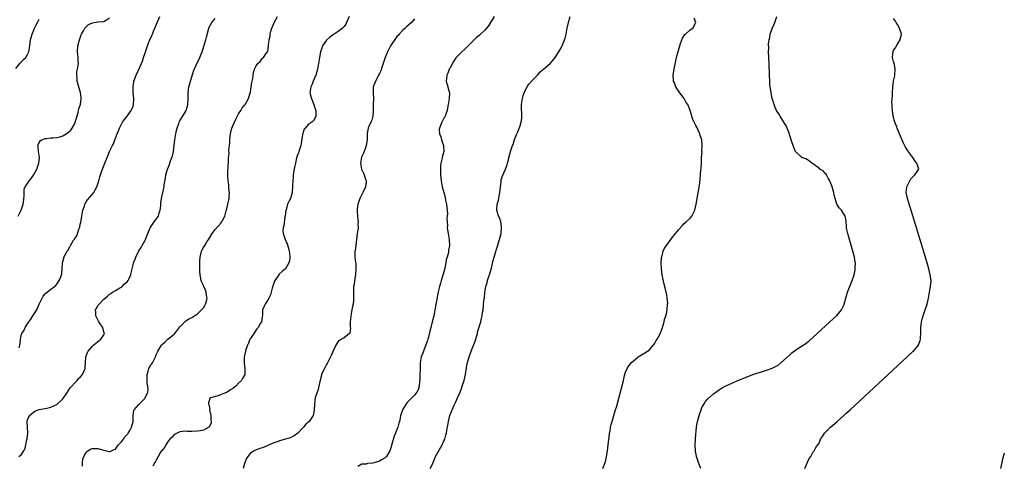
# Model space of a CAD drawing. Units: inches. Extents: x 2613000 to 2616000, y 1494000 to 1497000.
# Drawn here: x 2615328 to 2615664, y 1495200 to 1495352 of the extents above; entities that cross this region are included whole.
import ezdxf

# ---------------------------------------------------------------- set-up
doc = ezdxf.new("R2010")
doc.units = ezdxf.units.IN
doc.header["$MEASUREMENT"] = 0
doc.layers.add('LD26131494_10ft', color=60, linetype='Continuous')

msp = doc.modelspace()

# ---------------------------------------------------------------- linework, layer by layer
at = {"layer": 'LD26131494_10ft'}
for points, elevation in [([(2615327.79, 1495285), (2615328.84, 1495287), (2615329.53, 1495289), (2615329.67, 1495289.67), (2615329.91, 1495291.91), (2615329.82, 1495293), (2615329.88, 1495294.12), (2615330.2, 1495295), (2615331, 1495296.12), (2615331.61, 1495297), (2615332.25, 1495297.75), (2615333.08, 1495298.92), (2615334.16, 1495301), (2615334.86, 1495303), (2615335.04, 1495305), (2615334.71, 1495307), (2615334.63, 1495308.63), (2615334.51, 1495309), (2615335, 1495310.06), (2615335.34, 1495310.66), (2615335.91, 1495311), (2615337, 1495311.45), (2615337.45, 1495311.45), (2615339, 1495311.69), (2615339.67, 1495311.67), (2615341, 1495311.8), (2615342.03, 1495312.03), (2615343, 1495312.32), (2615344.15, 1495313), (2615345, 1495313.55), (2615345.72, 1495314.28), (2615346.28, 1495315), (2615347, 1495316.29), (2615347.28, 1495317), (2615347.65, 1495318.35), (2615348.24, 1495320.24), (2615348.42, 1495321), (2615348.5, 1495321.5), (2615349, 1495322.83), (2615349.04, 1495323), (2615349.3, 1495325), (2615349.28, 1495325.28), (2615349.08, 1495327.08), (2615349, 1495327.39), (2615348.58, 1495328.58), (2615348.31, 1495329.69), (2615347.96, 1495331), (2615347.93, 1495331.93), (2615347.8, 1495333), (2615347.85, 1495334.15), (2615348.05, 1495335), (2615348.31, 1495336.31), (2615348.35, 1495337), (2615348.26, 1495337.74), (2615348.26, 1495339), (2615348.15, 1495340.15), (2615348.02, 1495341), (2615348.16, 1495343), (2615348.68, 1495345), (2615349.3, 1495346.7), (2615349.43, 1495347), (2615350.07, 1495348.07), (2615350.58, 1495349), (2615351, 1495349.5), (2615351.75, 1495350.25), (2615353.13, 1495350.87), (2615355, 1495351.13), (2615357, 1495351.35), (2615357.9, 1495351.9), (2615359, 1495352.53)], 8190), ([(2615328.11, 1495240.11), (2615328.4, 1495241), (2615328.48, 1495241.52), (2615328.64, 1495243), (2615329, 1495244.78), (2615329.06, 1495245), (2615329.84, 1495246.16), (2615330.14, 1495247), (2615331, 1495248.32), (2615331.47, 1495249), (2615332.18, 1495249.82), (2615332.83, 1495251), (2615334.14, 1495253), (2615335.02, 1495255), (2615335.96, 1495257), (2615336.35, 1495257.65), (2615337, 1495258.45), (2615337.28, 1495258.72), (2615337.67, 1495259), (2615339, 1495260.12), (2615340.22, 1495261), (2615340.65, 1495261.35), (2615341, 1495261.83), (2615341.8, 1495263), (2615342.32, 1495264.32), (2615342.64, 1495265), (2615342.7, 1495265.3), (2615342.87, 1495267), (2615342.93, 1495269), (2615343.33, 1495270.67), (2615343.42, 1495271), (2615344.49, 1495273), (2615344.71, 1495273.29), (2615345.47, 1495274.53), (2615345.7, 1495275), (2615346.73, 1495276.73), (2615347, 1495277.14), (2615347.77, 1495278.23), (2615348.04, 1495279), (2615348.53, 1495280.53), (2615348.73, 1495281), (2615348.79, 1495281.21), (2615349, 1495282.26), (2615349.15, 1495282.85), (2615349.52, 1495285), (2615349.67, 1495285.67), (2615349.92, 1495287), (2615350.42, 1495288.42), (2615350.59, 1495289), (2615351, 1495289.8), (2615351.47, 1495290.53), (2615353, 1495292.31), (2615353.56, 1495293), (2615354.09, 1495293.91), (2615354.65, 1495295), (2615355, 1495296.02), (2615355.3, 1495297), (2615355.65, 1495298.35), (2615356.38, 1495300.38), (2615356.59, 1495301), (2615356.71, 1495301.29), (2615357.33, 1495303), (2615358.15, 1495305), (2615358.44, 1495305.56), (2615359.01, 1495307.01), (2615360.02, 1495309), (2615360.38, 1495309.62), (2615360.83, 1495311), (2615361.56, 1495313), (2615361.98, 1495314.02), (2615362.36, 1495315), (2615363, 1495316.32), (2615363.43, 1495317), (2615364.07, 1495317.93), (2615365, 1495319.02), (2615366.39, 1495321), (2615366.6, 1495321.4), (2615367, 1495322.48), (2615367.14, 1495323), (2615367.24, 1495325), (2615367.08, 1495327), (2615367, 1495329), (2615367.23, 1495330.77), (2615367.3, 1495331), (2615367.48, 1495331.48), (2615368.01, 1495333), (2615369.83, 1495337), (2615370.18, 1495337.82), (2615370.61, 1495339), (2615371.29, 1495341), (2615371.73, 1495342.27), (2615371.96, 1495343), (2615372.54, 1495344.54), (2615372.73, 1495345), (2615373.42, 1495346.58), (2615373.58, 1495347), (2615373.98, 1495347.98), (2615374.43, 1495349), (2615375, 1495350.38), (2615376.17, 1495353)], 8180), ([(2615349.79, 1495199.79), (2615349.77, 1495201), (2615349.91, 1495202.09), (2615350.2, 1495203), (2615351, 1495204.5), (2615351.57, 1495205), (2615352.48, 1495205.52), (2615353, 1495205.79), (2615354.2, 1495205.8), (2615355, 1495205.75), (2615357, 1495205.2), (2615358.81, 1495204.81), (2615359, 1495204.79), (2615359.59, 1495205), (2615360.58, 1495205.42), (2615361, 1495205.57), (2615361.54, 1495206.46), (2615362.05, 1495207), (2615363, 1495208.04), (2615363.75, 1495209), (2615364.24, 1495209.76), (2615365, 1495210.56), (2615365.19, 1495210.81), (2615365.37, 1495211), (2615365.89, 1495211.89), (2615366.5, 1495213), (2615367, 1495215), (2615367.06, 1495217), (2615367.26, 1495218.74), (2615367.42, 1495219), (2615369, 1495220.75), (2615369.24, 1495221), (2615370.12, 1495221.88), (2615371, 1495222.79), (2615371.15, 1495223), (2615372.08, 1495225), (2615372.17, 1495225.83), (2615372.08, 1495227), (2615371.83, 1495227.83), (2615371.75, 1495229), (2615371.79, 1495230.21), (2615371.77, 1495231), (2615372.13, 1495232.13), (2615372.38, 1495233), (2615372.58, 1495233.42), (2615373, 1495234.16), (2615373.36, 1495234.64), (2615373.58, 1495235), (2615374.15, 1495236.15), (2615374.63, 1495237), (2615375, 1495237.92), (2615375.36, 1495238.64), (2615375.49, 1495239), (2615376.68, 1495241), (2615377, 1495241.33), (2615377.91, 1495242.09), (2615378.84, 1495243), (2615381, 1495244.72), (2615381.26, 1495245), (2615383, 1495247.26), (2615384.86, 1495249.14), (2615386.07, 1495249.93), (2615387, 1495250.37), (2615387.38, 1495250.62), (2615388, 1495251), (2615389, 1495251.72), (2615390.37, 1495253), (2615391, 1495253.77), (2615391.45, 1495254.55), (2615391.72, 1495255), (2615392.02, 1495256.02), (2615392.24, 1495257), (2615392.07, 1495257.93), (2615391.95, 1495259), (2615391.72, 1495259.72), (2615391.12, 1495261), (2615391, 1495261.32), (2615390.45, 1495262.45), (2615390.26, 1495263), (2615389.88, 1495265), (2615389.77, 1495266.23), (2615389.76, 1495267), (2615389.78, 1495267.78), (2615389.75, 1495269), (2615389.79, 1495269.79), (2615389.9, 1495271), (2615390.37, 1495273), (2615390.54, 1495273.46), (2615391, 1495274.31), (2615391.42, 1495275), (2615392.21, 1495276.21), (2615392.86, 1495277.14), (2615393.94, 1495279), (2615395, 1495280.39), (2615397, 1495282.69), (2615397.25, 1495283), (2615397.46, 1495283.46), (2615398.25, 1495285), (2615398.74, 1495286.74), (2615398.83, 1495287), (2615399.33, 1495289), (2615399.73, 1495291), (2615399.8, 1495291.8), (2615399.85, 1495293), (2615399.7, 1495294.3), (2615399.62, 1495295.62), (2615399.4, 1495297), (2615399.32, 1495298.68), (2615399.32, 1495299), (2615399.35, 1495299.35), (2615399.48, 1495302.52), (2615399.52, 1495303), (2615399.52, 1495303.52), (2615399.57, 1495305), (2615399.72, 1495306.28), (2615399.71, 1495307.71), (2615399.9, 1495309), (2615400.02, 1495309.98), (2615400.03, 1495311), (2615400.11, 1495312.11), (2615400.23, 1495313), (2615400.7, 1495315), (2615401, 1495315.75), (2615401.54, 1495317), (2615402.02, 1495317.98), (2615403, 1495319.82), (2615403.75, 1495321), (2615404.17, 1495321.83), (2615405, 1495322.8), (2615405.19, 1495323), (2615406.41, 1495325), (2615406.94, 1495327), (2615407, 1495327.29), (2615407.51, 1495330.49), (2615407.65, 1495331), (2615407.85, 1495331.85), (2615407.96, 1495333), (2615408.08, 1495333.92), (2615408.39, 1495335), (2615409, 1495336.17), (2615409.58, 1495337), (2615410.3, 1495337.7), (2615411, 1495338.66), (2615411.22, 1495338.78), (2615411.46, 1495339), (2615412.31, 1495340.31), (2615412.91, 1495341.09), (2615413.24, 1495343), (2615413.2, 1495343.2), (2615413.44, 1495345), (2615413.73, 1495346.27), (2615413.77, 1495347), (2615414.04, 1495348.04), (2615414.33, 1495349), (2615415, 1495350.66), (2615415.15, 1495351), (2615416.24, 1495353)], 8160), ([(2615440.7, 1495353), (2615439.85, 1495351), (2615439.57, 1495350.43), (2615439, 1495349.57), (2615438.43, 1495349), (2615437, 1495347.85), (2615435.54, 1495347), (2615435, 1495346.65), (2615434.08, 1495345.92), (2615433.06, 1495345), (2615433, 1495344.93), (2615431.66, 1495343), (2615431.44, 1495342.56), (2615430.91, 1495341), (2615430.54, 1495339), (2615430.26, 1495337), (2615429.9, 1495335), (2615429.31, 1495333), (2615428.46, 1495331), (2615428.06, 1495329.94), (2615427.6, 1495329), (2615427.33, 1495327), (2615427.41, 1495326.59), (2615427.84, 1495325), (2615428.16, 1495324.16), (2615428.63, 1495323), (2615429, 1495321.83), (2615429.29, 1495321), (2615429.28, 1495319.28), (2615429.37, 1495319), (2615429, 1495318.23), (2615428.54, 1495317.46), (2615427.96, 1495317), (2615427, 1495316.37), (2615425.71, 1495315), (2615425.41, 1495314.59), (2615425, 1495313.53), (2615424.86, 1495313.14), (2615424.8, 1495312.8), (2615424.33, 1495309.67), (2615424.19, 1495309), (2615423.56, 1495307), (2615423.42, 1495306.58), (2615423, 1495305.52), (2615422.78, 1495304.78), (2615422.35, 1495303), (2615422.12, 1495302.12), (2615421.93, 1495301), (2615421.68, 1495299.68), (2615421.6, 1495299), (2615421.59, 1495298.41), (2615421.44, 1495297), (2615421.39, 1495295.39), (2615421.42, 1495295), (2615421.3, 1495293.3), (2615421.31, 1495293), (2615420.68, 1495291), (2615420.07, 1495289.93), (2615419.72, 1495289), (2615419.17, 1495287.17), (2615419.1, 1495287), (2615418.85, 1495285), (2615418.81, 1495284.81), (2615418.37, 1495281.63), (2615418.17, 1495281), (2615418.07, 1495280.07), (2615418.14, 1495279), (2615418.88, 1495277), (2615419, 1495276.79), (2615419.55, 1495275.55), (2615419.97, 1495274.03), (2615420.29, 1495273), (2615420.34, 1495272.34), (2615420.5, 1495271), (2615420.3, 1495269.7), (2615420.1, 1495269), (2615419, 1495267.02), (2615417.89, 1495266.11), (2615416.85, 1495265.15), (2615416.29, 1495264.29), (2615415.37, 1495263), (2615415.23, 1495262.77), (2615415, 1495262.17), (2615414.43, 1495260.43), (2615414.05, 1495259), (2615413.89, 1495258.11), (2615413.26, 1495257), (2615413, 1495256.48), (2615412, 1495255), (2615411.76, 1495254.24), (2615411.1, 1495253), (2615411.1, 1495251.1), (2615411, 1495250.6), (2615410.76, 1495249), (2615410.5, 1495248.5), (2615409.66, 1495247), (2615409.37, 1495246.63), (2615409, 1495246.25), (2615408.22, 1495245), (2615407, 1495243.24), (2615406.86, 1495243), (2615406.32, 1495241.68), (2615405.98, 1495241), (2615405.47, 1495239.47), (2615405.33, 1495239), (2615405, 1495237.5), (2615404.88, 1495236.88), (2615404.84, 1495235), (2615405, 1495233.84), (2615405.15, 1495233), (2615405.07, 1495231), (2615404.31, 1495229.69), (2615403.96, 1495229), (2615403, 1495228.02), (2615402.05, 1495227), (2615401, 1495226.18), (2615400.27, 1495225.73), (2615399.13, 1495225), (2615398.87, 1495224.87), (2615397, 1495224.16), (2615395.67, 1495223.67), (2615395, 1495223.55), (2615393.53, 1495223), (2615393.19, 1495222.81), (2615393, 1495222.02), (2615392.7, 1495221.3), (2615392.73, 1495221), (2615392.8, 1495220.8), (2615393.13, 1495219.13), (2615393.12, 1495219), (2615393.52, 1495217), (2615393.53, 1495215.53), (2615393.66, 1495215), (2615393.58, 1495214.42), (2615393, 1495213.15), (2615392.94, 1495213.06), (2615392.87, 1495213), (2615391, 1495212.03), (2615389.85, 1495211.85), (2615389, 1495211.65), (2615387, 1495211.59), (2615385.61, 1495211.61), (2615385, 1495211.65), (2615383, 1495211.45), (2615381.32, 1495210.68), (2615381, 1495210.51), (2615380.32, 1495209.68), (2615379.58, 1495209), (2615379, 1495208.31), (2615378.16, 1495207), (2615377.79, 1495206.21), (2615377, 1495205.38), (2615376.87, 1495205.13), (2615376.75, 1495205), (2615376.27, 1495204.27), (2615375.51, 1495203), (2615375, 1495202.08), (2615374.67, 1495201.33), (2615374.46, 1495201), (2615373.78, 1495199.78)], 8150), ([(2615490.15, 1495353), (2615488.19, 1495349.81), (2615487.54, 1495349), (2615487, 1495348.4), (2615485.54, 1495347), (2615485, 1495346.56), (2615484.17, 1495345.83), (2615483, 1495344.74), (2615480.14, 1495341.86), (2615479.15, 1495341), (2615479, 1495340.82), (2615477.19, 1495339), (2615477.11, 1495338.89), (2615476.33, 1495337.67), (2615475, 1495335.31), (2615474.85, 1495335), (2615474.31, 1495333.69), (2615473.98, 1495333), (2615473.87, 1495331.87), (2615473.8, 1495331), (2615474.15, 1495329.85), (2615474.37, 1495329), (2615474.48, 1495328.48), (2615474.91, 1495327), (2615474.81, 1495325), (2615474.42, 1495323), (2615474.27, 1495321.73), (2615474.08, 1495321), (2615473.53, 1495319.53), (2615473.42, 1495319), (2615473.28, 1495318.72), (2615473, 1495318.36), (2615472.29, 1495317), (2615471.88, 1495315.88), (2615471.49, 1495315), (2615471.44, 1495314.56), (2615471.55, 1495313), (2615471.97, 1495311.97), (2615472.2, 1495311), (2615472.85, 1495309), (2615472.84, 1495308.84), (2615472.95, 1495307), (2615472.57, 1495305.43), (2615472.45, 1495305), (2615472.35, 1495304.35), (2615471.99, 1495303), (2615471.85, 1495302.15), (2615471.86, 1495301), (2615471.9, 1495299.9), (2615471.9, 1495299), (2615472.01, 1495297.99), (2615472.08, 1495297), (2615472.47, 1495295), (2615472.99, 1495293.01), (2615473.45, 1495291.45), (2615473.62, 1495290.38), (2615473.92, 1495289), (2615474.14, 1495287), (2615474.22, 1495285.78), (2615474.18, 1495285), (2615474.03, 1495284.03), (2615474.12, 1495283), (2615474.28, 1495281.72), (2615474.18, 1495281), (2615474.25, 1495280.25), (2615474.51, 1495279), (2615474.82, 1495277), (2615474.84, 1495276.84), (2615474.89, 1495275), (2615474.59, 1495273.41), (2615474.58, 1495273), (2615474.53, 1495272.53), (2615474.11, 1495271), (2615473.84, 1495270.16), (2615473.71, 1495269), (2615473.36, 1495267.36), (2615473.21, 1495266.79), (2615472.76, 1495265.24), (2615472.05, 1495263), (2615471.84, 1495262.16), (2615471.51, 1495261), (2615471, 1495258.76), (2615470.72, 1495257.28), (2615470.66, 1495256.66), (2615469.98, 1495253), (2615469.67, 1495251.67), (2615469.54, 1495251), (2615469, 1495249), (2615468.53, 1495247), (2615468.27, 1495245.73), (2615467.73, 1495243.73), (2615467.55, 1495243), (2615467.43, 1495242.57), (2615466.9, 1495241.1), (2615466.04, 1495239), (2615465.78, 1495238.22), (2615465.32, 1495237), (2615464.97, 1495235), (2615464.87, 1495233.13), (2615464.87, 1495232.87), (2615464.8, 1495231), (2615464.78, 1495229), (2615464.74, 1495228.74), (2615464.61, 1495227), (2615464.2, 1495225.8), (2615463.8, 1495225), (2615463, 1495223.92), (2615462.04, 1495223), (2615460.54, 1495221.46), (2615460.16, 1495221), (2615458.92, 1495219), (2615458.43, 1495217.57), (2615458.25, 1495217), (2615458.08, 1495216.08), (2615457.83, 1495215), (2615457.63, 1495214.37), (2615457.32, 1495213), (2615457, 1495212.2), (2615456.56, 1495211), (2615456.03, 1495209.97), (2615455.3, 1495207.3), (2615455.14, 1495206.86), (2615455, 1495206.31), (2615454.62, 1495205), (2615453.39, 1495203), (2615453.2, 1495202.8), (2615453, 1495202.63), (2615451.96, 1495202.04), (2615451, 1495201.42), (2615450.65, 1495201.35), (2615449.6, 1495201), (2615448.77, 1495200.77), (2615447, 1495200.63), (2615446.49, 1495200.49), (2615445, 1495200.41), (2615443.62, 1495199.62)], 8130), ([(2615468.32, 1495199), (2615469, 1495200.25), (2615469.84, 1495202.16), (2615470.19, 1495203), (2615472.42, 1495207), (2615473, 1495208.37), (2615473.3, 1495209), (2615473.72, 1495210.28), (2615473.91, 1495211), (2615474.04, 1495212.04), (2615474.41, 1495213.59), (2615474.59, 1495215), (2615475.09, 1495217), (2615475.64, 1495218.36), (2615475.84, 1495219), (2615476.54, 1495220.54), (2615477, 1495221.48), (2615477.71, 1495223), (2615478.56, 1495225), (2615479, 1495226.28), (2615479.29, 1495227), (2615479.92, 1495229), (2615480.39, 1495231), (2615480.77, 1495233.23), (2615481, 1495234.74), (2615481.07, 1495235.07), (2615481.59, 1495237), (2615482.03, 1495237.97), (2615482.34, 1495239), (2615483, 1495240.68), (2615483.68, 1495242.32), (2615484.22, 1495244.22), (2615484.43, 1495245), (2615484.53, 1495245.47), (2615485, 1495247.19), (2615485.57, 1495249), (2615485.88, 1495250.12), (2615486.05, 1495251), (2615486.21, 1495252.21), (2615486.36, 1495253), (2615486.51, 1495254.51), (2615486.58, 1495255), (2615486.77, 1495256.77), (2615486.84, 1495257.16), (2615487, 1495258.91), (2615487.32, 1495261), (2615487.73, 1495262.27), (2615487.89, 1495263), (2615488.35, 1495264.35), (2615488.71, 1495265.29), (2615489.15, 1495266.85), (2615489.22, 1495267.22), (2615489.81, 1495269.81), (2615490.13, 1495271), (2615490.62, 1495272.62), (2615491, 1495273.76), (2615491.27, 1495274.73), (2615491.57, 1495275.57), (2615492, 1495277), (2615492.2, 1495277.8), (2615492.52, 1495279), (2615492.71, 1495281), (2615492.63, 1495281.37), (2615492.42, 1495283), (2615492.15, 1495284.15), (2615491.69, 1495285), (2615491.03, 1495286.97), (2615491.15, 1495289), (2615491.61, 1495290.39), (2615491.73, 1495291), (2615491.85, 1495291.85), (2615492.13, 1495293), (2615492.3, 1495295), (2615492.5, 1495296.5), (2615492.51, 1495297), (2615492.57, 1495297.43), (2615493.07, 1495298.93), (2615494.05, 1495301), (2615494.56, 1495302.56), (2615494.73, 1495303), (2615495, 1495304.13), (2615495.18, 1495305), (2615495.6, 1495306.4), (2615495.73, 1495307), (2615496.06, 1495308.06), (2615496.41, 1495309), (2615496.59, 1495309.41), (2615497.14, 1495311.14), (2615497.86, 1495313), (2615498.26, 1495313.74), (2615499, 1495315.74), (2615499.36, 1495317), (2615499.56, 1495318.44), (2615499.62, 1495319), (2615499.53, 1495322.47), (2615499.53, 1495323), (2615499.64, 1495323.64), (2615499.8, 1495325), (2615500.04, 1495325.96), (2615500.41, 1495327), (2615501, 1495328.21), (2615501.42, 1495329), (2615502.02, 1495329.98), (2615503, 1495331.03), (2615504.91, 1495333), (2615505.9, 1495334.1), (2615506.97, 1495335), (2615509.25, 1495337), (2615510.1, 1495337.9), (2615510.93, 1495339), (2615512.21, 1495341), (2615513, 1495342.34), (2615513.37, 1495343), (2615514.17, 1495345), (2615514.36, 1495345.64), (2615514.69, 1495347), (2615515.08, 1495349), (2615515.51, 1495351), (2615516.09, 1495353)], 8120), ([(2615527.26, 1495199), (2615528.02, 1495201), (2615528.22, 1495201.78), (2615528.49, 1495203), (2615528.79, 1495205), (2615529.28, 1495209), (2615529.35, 1495209.35), (2615529.53, 1495211), (2615529.71, 1495211.71), (2615529.88, 1495213), (2615530.03, 1495213.97), (2615530.38, 1495215), (2615530.98, 1495216.98), (2615531.43, 1495218.57), (2615531.6, 1495219), (2615531.88, 1495219.88), (2615532.39, 1495221.61), (2615533.64, 1495226.36), (2615534.25, 1495229), (2615534.67, 1495230.67), (2615534.74, 1495231), (2615535, 1495231.8), (2615535.51, 1495233), (2615536.06, 1495233.94), (2615537, 1495235.13), (2615539, 1495236.84), (2615539.3, 1495237), (2615541, 1495238.01), (2615543, 1495239.27), (2615544.68, 1495241.32), (2615545, 1495241.66), (2615545.47, 1495242.53), (2615545.75, 1495243), (2615546.63, 1495244.63), (2615546.82, 1495245), (2615547, 1495245.4), (2615547.53, 1495247), (2615547.76, 1495247.76), (2615548.12, 1495249), (2615548.3, 1495249.7), (2615548.71, 1495251), (2615549, 1495252.21), (2615549.2, 1495253.2), (2615549.34, 1495255), (2615549.35, 1495255.35), (2615549.21, 1495257), (2615549, 1495258.17), (2615548.5, 1495260.5), (2615548.19, 1495261.81), (2615547.52, 1495265), (2615547.2, 1495267), (2615547.11, 1495269), (2615547.24, 1495270.76), (2615547.27, 1495271), (2615547.41, 1495271.41), (2615547.82, 1495273), (2615548.2, 1495273.8), (2615548.93, 1495275), (2615550.42, 1495277), (2615551, 1495277.76), (2615551.54, 1495278.46), (2615553, 1495280.28), (2615554.29, 1495281.7), (2615555, 1495282.41), (2615555.69, 1495283), (2615557, 1495284.31), (2615557.61, 1495285), (2615558.13, 1495286.13), (2615558.58, 1495287), (2615559.05, 1495289), (2615559.55, 1495291.55), (2615559.8, 1495293), (2615559.95, 1495294.05), (2615560.1, 1495295), (2615560.27, 1495296.27), (2615560.43, 1495297.57), (2615560.57, 1495299), (2615560.7, 1495300.7), (2615560.76, 1495301.24), (2615560.86, 1495303), (2615560.92, 1495304.92), (2615561.06, 1495306.94), (2615561.04, 1495307.04), (2615561.15, 1495309), (2615560.98, 1495311), (2615560.4, 1495312.4), (2615560.3, 1495313), (2615559.75, 1495314.25), (2615559.25, 1495315.25), (2615559, 1495315.84), (2615558.55, 1495316.55), (2615557.95, 1495317.95), (2615557.59, 1495319), (2615557.45, 1495319.45), (2615557.03, 1495321), (2615556.18, 1495323), (2615555.7, 1495323.7), (2615555, 1495325), (2615553.53, 1495327), (2615553.29, 1495327.29), (2615553, 1495327.71), (2615552.46, 1495328.46), (2615552.18, 1495329), (2615551.66, 1495330.34), (2615551.37, 1495331), (2615551.32, 1495331.32), (2615551.22, 1495333), (2615551.46, 1495334.54), (2615551.51, 1495335), (2615552.07, 1495337.93), (2615552.32, 1495339), (2615552.91, 1495341.09), (2615553, 1495341.39), (2615553.33, 1495342.67), (2615553.44, 1495343), (2615553.76, 1495343.76), (2615554.35, 1495345.65), (2615555.18, 1495346.82), (2615555.42, 1495347), (2615557, 1495348.45), (2615557.95, 1495349), (2615559, 1495351), (2615558.42, 1495352.42)], 8110), ([(2615560.69, 1495199), (2615560.15, 1495200.15), (2615559.84, 1495201), (2615559.31, 1495202.69), (2615559.2, 1495203), (2615559.15, 1495203.15), (2615558.87, 1495204.87), (2615558.74, 1495207), (2615558.79, 1495208.79), (2615558.79, 1495209.21), (2615559.22, 1495213), (2615559.45, 1495214.55), (2615559.55, 1495215), (2615559.75, 1495215.75), (2615560.07, 1495217), (2615560.28, 1495217.72), (2615560.73, 1495219), (2615561, 1495219.7), (2615561.74, 1495221), (2615562.23, 1495221.77), (2615563, 1495222.66), (2615565, 1495224.37), (2615567, 1495225.9), (2615567.68, 1495226.32), (2615569, 1495227.04), (2615571, 1495227.94), (2615573, 1495228.81), (2615575, 1495229.66), (2615577, 1495230.47), (2615579, 1495231.2), (2615581, 1495231.83), (2615583, 1495232.42), (2615585, 1495233.12), (2615587, 1495234.23), (2615589, 1495235.85), (2615591, 1495237.75), (2615591.67, 1495238.33), (2615593, 1495239.37), (2615595, 1495240.61), (2615596.44, 1495241.56), (2615597, 1495241.97), (2615597.56, 1495242.44), (2615599, 1495243.69), (2615605.91, 1495250.09), (2615607, 1495251.13), (2615608.6, 1495253), (2615608.76, 1495253.24), (2615609.39, 1495254.61), (2615609.52, 1495255), (2615610.08, 1495257), (2615610.73, 1495259), (2615612.25, 1495263), (2615612.91, 1495265), (2615613.28, 1495266.72), (2615613.33, 1495267), (2615613.33, 1495267.33), (2615613.39, 1495269), (2615613.33, 1495269.33), (2615613.09, 1495271), (2615612.55, 1495273), (2615611.35, 1495277), (2615610.77, 1495279), (2615610.45, 1495280.45), (2615610.37, 1495281), (2615610.34, 1495281.66), (2615610.2, 1495283), (2615610.07, 1495284.07), (2615609.87, 1495285), (2615609, 1495286.44), (2615608.61, 1495287), (2615607.8, 1495287.8), (2615607, 1495289), (2615606.44, 1495291), (2615606.15, 1495292.15), (2615606.01, 1495293), (2615605.75, 1495293.75), (2615605.43, 1495295), (2615605.3, 1495295.3), (2615605, 1495296.09), (2615604.69, 1495297), (2615604.11, 1495297.89), (2615603.49, 1495299), (2615603.34, 1495299.34), (2615603, 1495299.61), (2615602.37, 1495300.37), (2615601.26, 1495301), (2615601, 1495301.28), (2615600.08, 1495301.92), (2615599, 1495302.76), (2615598.86, 1495302.86), (2615598.47, 1495303), (2615597.75, 1495303.75), (2615597, 1495304.1), (2615596.51, 1495304.51), (2615595.09, 1495305), (2615595, 1495305.06), (2615593, 1495306.88), (2615592.9, 1495307), (2615592.36, 1495308.36), (2615592.14, 1495309), (2615591.73, 1495310.27), (2615591, 1495312.49), (2615590.89, 1495312.89), (2615590.73, 1495313.27), (2615590.1, 1495315), (2615589.75, 1495315.75), (2615589.02, 1495317.02), (2615587.7, 1495319), (2615587.45, 1495319.45), (2615586.47, 1495321), (2615586.04, 1495321.96), (2615585.61, 1495323), (2615585.5, 1495323.5), (2615585.02, 1495325), (2615584.62, 1495327), (2615584.44, 1495328.44), (2615584.32, 1495329), (2615584.24, 1495329.76), (2615584.15, 1495331), (2615584.07, 1495333), (2615583.96, 1495337), (2615583.79, 1495341), (2615583.8, 1495342.2), (2615583.74, 1495343.74), (2615583.91, 1495345), (2615584.19, 1495345.81), (2615584.31, 1495347), (2615584.96, 1495348.96), (2615585.62, 1495350.38), (2615585.84, 1495351), (2615586.62, 1495353)], 8100), ([(2615327, 1495335.24), (2615328.42, 1495337), (2615328.66, 1495337.34), (2615329.66, 1495338.34), (2615330.37, 1495339), (2615331, 1495340), (2615331.4, 1495341), (2615331.66, 1495342.34), (2615331.73, 1495343), (2615332.04, 1495345), (2615332.21, 1495345.79), (2615332.55, 1495347), (2615333, 1495348.1), (2615333.34, 1495349), (2615333.72, 1495349.72), (2615334.36, 1495351), (2615335, 1495352.07)], 8200), ([(2615328.09, 1495203), (2615329, 1495203.78), (2615329.71, 1495205), (2615330.14, 1495205.86), (2615330.37, 1495207), (2615330.81, 1495208.81), (2615330.89, 1495209), (2615331.12, 1495211), (2615330.94, 1495213.06), (2615330.83, 1495215), (2615331, 1495215.5), (2615331.68, 1495217), (2615332.35, 1495217.65), (2615333, 1495218.14), (2615333.53, 1495218.47), (2615335, 1495219.02), (2615337.56, 1495219.56), (2615339, 1495219.9), (2615341, 1495220.81), (2615341.23, 1495221), (2615343, 1495222.69), (2615343.26, 1495223), (2615343.91, 1495223.91), (2615344.66, 1495225), (2615344.77, 1495225.23), (2615345, 1495225.5), (2615345.59, 1495226.41), (2615346.13, 1495227), (2615347, 1495228.01), (2615347.94, 1495229), (2615348.42, 1495229.58), (2615349, 1495230.11), (2615349.75, 1495231), (2615350.29, 1495232.29), (2615350.63, 1495233), (2615350.7, 1495233.3), (2615350.75, 1495235), (2615350.9, 1495237), (2615351.45, 1495238.55), (2615351.72, 1495239), (2615353, 1495240.49), (2615353.52, 1495241), (2615354.29, 1495241.71), (2615355.43, 1495242.57), (2615356.05, 1495243), (2615357, 1495244.5), (2615357.2, 1495245), (2615357.14, 1495245.14), (2615356.65, 1495247), (2615355.98, 1495247.98), (2615355.35, 1495249), (2615355, 1495249.61), (2615354.27, 1495251), (2615354.29, 1495252.29), (2615354.24, 1495253), (2615354.47, 1495253.53), (2615355, 1495254.47), (2615355.22, 1495254.78), (2615355.39, 1495255), (2615357, 1495256.72), (2615358.26, 1495257.74), (2615359, 1495258.38), (2615359.36, 1495258.64), (2615359.98, 1495259), (2615361, 1495259.66), (2615362.48, 1495260.48), (2615363, 1495260.81), (2615363.24, 1495261), (2615364.12, 1495261.88), (2615365, 1495262.61), (2615365.3, 1495263), (2615365.5, 1495263.5), (2615366.18, 1495265), (2615366.37, 1495265.63), (2615366.67, 1495267), (2615367, 1495268.33), (2615367.18, 1495269), (2615367.71, 1495270.29), (2615367.98, 1495271), (2615369, 1495273.15), (2615369.74, 1495274.26), (2615370.15, 1495275), (2615371, 1495276.6), (2615371.23, 1495277), (2615372.02, 1495279), (2615372.84, 1495281), (2615374.23, 1495283), (2615375, 1495284.03), (2615375.62, 1495285), (2615375.94, 1495286.06), (2615376.28, 1495287), (2615376.47, 1495288.47), (2615376.47, 1495289), (2615376.49, 1495289.51), (2615376.72, 1495291), (2615377.53, 1495294.47), (2615377.6, 1495295), (2615377.66, 1495295.66), (2615378.06, 1495297.94), (2615378.18, 1495299), (2615378.7, 1495301), (2615379.39, 1495302.61), (2615379.79, 1495303.79), (2615380.27, 1495305), (2615380.44, 1495305.56), (2615380.78, 1495307), (2615381.05, 1495309), (2615381.26, 1495311), (2615381.55, 1495313), (2615381.8, 1495314.2), (2615381.99, 1495315), (2615382.58, 1495316.58), (2615382.72, 1495317), (2615383, 1495317.5), (2615385, 1495320.77), (2615385.11, 1495321), (2615385.54, 1495322.46), (2615385.67, 1495323), (2615385.78, 1495325), (2615385.79, 1495327), (2615386.04, 1495329), (2615386.23, 1495329.77), (2615386.57, 1495331), (2615387, 1495332.39), (2615387.65, 1495334.35), (2615388.77, 1495337), (2615389.5, 1495338.5), (2615389.72, 1495339), (2615390.18, 1495340.18), (2615390.53, 1495341), (2615391.15, 1495342.85), (2615391.26, 1495343.26), (2615391.78, 1495345), (2615392.01, 1495345.99), (2615392.81, 1495349), (2615393, 1495349.38), (2615393.88, 1495351), (2615395, 1495352.33)], 8170), ([(2615463, 1495352.22), (2615461.93, 1495351), (2615461, 1495350.15), (2615460.42, 1495349.58), (2615459.76, 1495349), (2615459, 1495348.31), (2615457.74, 1495347), (2615457.42, 1495346.58), (2615457, 1495346.15), (2615456.5, 1495345.5), (2615455, 1495343.29), (2615454.83, 1495343), (2615453.8, 1495341), (2615452.96, 1495339), (2615451.91, 1495335.91), (2615451.47, 1495334.53), (2615451, 1495333.55), (2615450.76, 1495333), (2615450.44, 1495332.44), (2615449.67, 1495331), (2615448.93, 1495329), (2615448.87, 1495327), (2615448.95, 1495325), (2615448.92, 1495323), (2615448.93, 1495321.07), (2615448.9, 1495320.9), (2615448.75, 1495319), (2615448.38, 1495317.62), (2615448.06, 1495317), (2615447.25, 1495315.25), (2615447.16, 1495315), (2615446.85, 1495313.15), (2615446.81, 1495313), (2615446.84, 1495311), (2615446.55, 1495309), (2615446.23, 1495308.23), (2615445.54, 1495306.46), (2615445, 1495305.33), (2615444.91, 1495305.09), (2615444.59, 1495303), (2615444.87, 1495301), (2615445, 1495300.7), (2615445.63, 1495299.63), (2615445.84, 1495299), (2615446.12, 1495297.88), (2615446.47, 1495297), (2615446.45, 1495296.45), (2615446.23, 1495295), (2615445.32, 1495293), (2615444.29, 1495291), (2615443.99, 1495290.01), (2615443.63, 1495289), (2615443.41, 1495287.41), (2615443.38, 1495287), (2615443.44, 1495286.56), (2615443.5, 1495285), (2615443.64, 1495283.64), (2615443.73, 1495283), (2615443.69, 1495282.31), (2615443.73, 1495281), (2615443.6, 1495279.6), (2615443.49, 1495279), (2615442.93, 1495275), (2615442.77, 1495273.23), (2615442.68, 1495273), (2615442.64, 1495272.64), (2615442.67, 1495271), (2615442.88, 1495269.12), (2615442.93, 1495268.92), (2615443, 1495267), (2615442.86, 1495265.14), (2615442.88, 1495265), (2615442.57, 1495263), (2615442.38, 1495261.62), (2615442.23, 1495261), (2615442.13, 1495260.13), (2615442.13, 1495259), (2615442.21, 1495257.79), (2615442.22, 1495257), (2615442.17, 1495256.17), (2615442.03, 1495255), (2615441.79, 1495254.21), (2615441.59, 1495253), (2615441.23, 1495251), (2615441.23, 1495250.77), (2615441.08, 1495249), (2615441.09, 1495247.09), (2615441.13, 1495246.87), (2615440.93, 1495245.07), (2615440.87, 1495245), (2615439, 1495243.46), (2615438.07, 1495243), (2615437.38, 1495242.62), (2615437, 1495242.3), (2615436.49, 1495241.51), (2615436.21, 1495241), (2615435.19, 1495238.81), (2615435, 1495238.49), (2615434.58, 1495237.42), (2615434.37, 1495237), (2615433.69, 1495235.69), (2615433.25, 1495234.75), (2615433, 1495234.37), (2615432.53, 1495233.47), (2615432.25, 1495233), (2615431.55, 1495231.55), (2615431.31, 1495231), (2615431.28, 1495230.72), (2615431, 1495229.93), (2615430.77, 1495229), (2615430.66, 1495228.66), (2615430.39, 1495227), (2615430.13, 1495225.87), (2615429.76, 1495225), (2615429.13, 1495223), (2615429, 1495222.03), (2615428.88, 1495220.88), (2615428.8, 1495219), (2615428.53, 1495217.47), (2615428.4, 1495217), (2615427.03, 1495215), (2615425.98, 1495214.02), (2615425.14, 1495213), (2615425, 1495212.89), (2615423.15, 1495211), (2615421.89, 1495210.11), (2615420.56, 1495209.44), (2615419, 1495208.93), (2615417, 1495208.4), (2615416.1, 1495208.1), (2615415, 1495207.68), (2615413.37, 1495207), (2615413, 1495206.81), (2615411.75, 1495206.25), (2615411, 1495206), (2615410.22, 1495205.78), (2615409, 1495205.31), (2615408.74, 1495205.26), (2615408.28, 1495205), (2615407, 1495204.15), (2615406.1, 1495203), (2615405.67, 1495202.33), (2615405, 1495200.7), (2615404.54, 1495199)], 8140), ([(2615596.09, 1495199), (2615597, 1495201.14), (2615597.65, 1495202.35), (2615598.12, 1495203), (2615599, 1495204.62), (2615599.28, 1495205), (2615599.92, 1495206.08), (2615600.59, 1495207), (2615601, 1495207.64), (2615601.43, 1495209), (2615602.12, 1495209.88), (2615602.89, 1495211), (2615603, 1495211.08), (2615604.92, 1495213), (2615607.17, 1495215), (2615609.38, 1495217), (2615610.22, 1495217.78), (2615611.56, 1495219), (2615631.04, 1495237), (2615633.08, 1495238.92), (2615633.17, 1495239), (2615634.84, 1495241), (2615634.9, 1495241.1), (2615635.46, 1495242.54), (2615635.57, 1495243), (2615635.58, 1495243.58), (2615635.7, 1495245), (2615635.71, 1495247), (2615635.83, 1495247.83), (2615635.95, 1495249), (2615636.17, 1495249.83), (2615636.53, 1495251), (2615637.22, 1495253), (2615637.8, 1495255), (2615638.26, 1495257), (2615638.68, 1495259), (2615639.04, 1495261), (2615639.16, 1495263), (2615638.92, 1495265), (2615638.42, 1495267), (2615637.83, 1495269), (2615633.86, 1495282.14), (2615631.14, 1495291), (2615630.71, 1495293), (2615630.88, 1495294.88), (2615630.87, 1495295), (2615632.27, 1495297.73), (2615633, 1495298.31), (2615633.28, 1495298.72), (2615633.66, 1495299), (2615634.96, 1495301), (2615634.31, 1495303), (2615633.72, 1495303.72), (2615632.91, 1495305), (2615631.25, 1495307.25), (2615630.48, 1495308.48), (2615629.81, 1495309.81), (2615628.42, 1495313), (2615627.6, 1495315), (2615627.45, 1495315.45), (2615626.87, 1495317), (2615626.3, 1495319), (2615625.98, 1495321), (2615625.95, 1495322.05), (2615625.87, 1495323), (2615625.84, 1495323.84), (2615625.91, 1495325), (2615625.99, 1495326.01), (2615626, 1495327), (2615626.14, 1495329), (2615626.22, 1495329.78), (2615626.42, 1495331), (2615626.78, 1495332.78), (2615626.8, 1495333), (2615626.78, 1495333.22), (2615626.94, 1495335), (2615626.66, 1495336.66), (2615626.32, 1495337.68), (2615625.99, 1495339), (2615626.18, 1495340.18), (2615626.21, 1495341), (2615626.42, 1495341.58), (2615627, 1495342.27), (2615627.23, 1495342.77), (2615628.11, 1495344.11), (2615628.6, 1495345), (2615628.64, 1495345.36), (2615629, 1495346.46), (2615629.12, 1495347), (2615629, 1495347.43), (2615628.54, 1495348.54), (2615628.43, 1495349), (2615627.78, 1495350.22), (2615627.31, 1495351), (2615627, 1495351.46), (2615626.32, 1495352.32)], 8090), ([(2615663, 1495199), (2615663.48, 1495201), (2615663.7, 1495202.3), (2615664.27, 1495204.27)], 8080)]:
    msp.add_lwpolyline(points, dxfattribs=dict(at, elevation=elevation))

doc.saveas('drawing.dxf')
